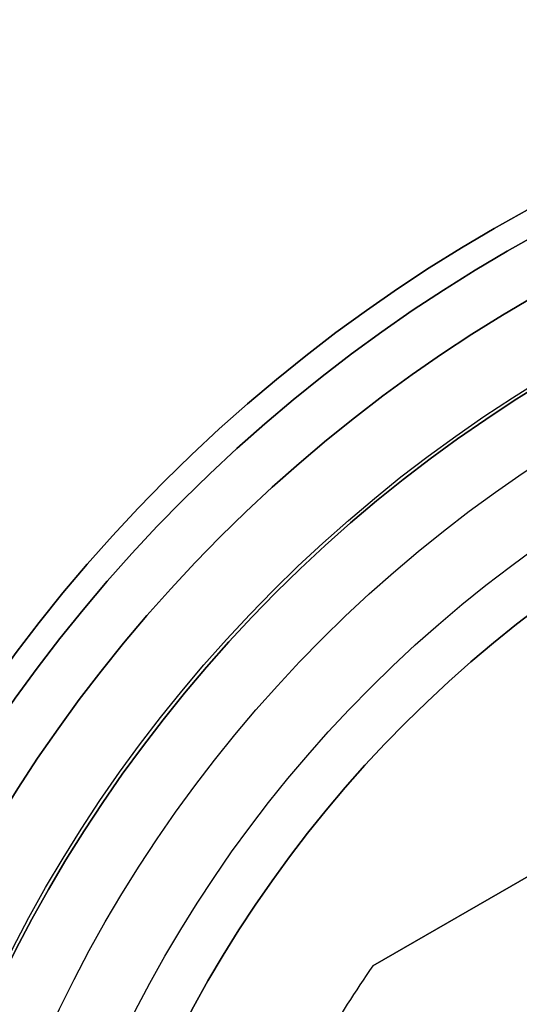
# Model space of a CAD drawing. Units: millimetres. Extents: x -74 to 180, y -122 to 157.
# Drawn here: x 126 to 136, y 11 to 30 of the extents above; entities that cross this region are included whole.
import ezdxf

# ---------------------------------------------------------------- set-up
doc = ezdxf.new("R2010")
doc.units = ezdxf.units.MM
doc.header["$MEASUREMENT"] = 0
doc.layers.add('Predefinito', color=7, linetype='Continuous', true_color=0x000000)

msp = doc.modelspace()

# ---------------------------------------------------------------- linework, layer by layer
at = {"layer": 'Predefinito'}
for p, q in [((148.246, 20.927, -39.6), (132.754, 11.982, -39.6)), ((132.754, 11.982, -45.6), (148.246, 20.927, -45.6)), ((148.246, 20.927, -42.6), (132.754, 11.982, -42.6)), ((132.754, 11.982, -39.6), (132.754, 11.982, -45.6))]:
    msp.add_line(p, q, dxfattribs=at)
for centre, radius in [((150, 0, 1.95), 30), ((150, 0, 1.95), 30), ((150, 0, -0.05), 27), ((150, 0, -0.05), 27), ((150, 0, -0.05), 23.5), ((150, 0, -0.05), 23.5), ((150, 0, -33.05), 17), ((150, 0, -42.6), 16.188)]:
    msp.add_circle(centre, radius, dxfattribs=at)
at = {"layer": 'Predefinito', "color": 9, "true_color": 0xb0c4de}
for radius in [29.5, 17.75]:
    msp.add_circle((150, 0, -33.85), radius, dxfattribs=at)
at = {"layer": 'Predefinito', "color": 250, "true_color": 0x333333}
for centre, radius in [((150, 0, -23.35), 28.5), ((150, 0, 1.01), 27.065), ((150, 0, 2.32), 25.755), ((150, 0, -0.3), 25.755), ((150, 0, 1.01), 24.445), ((150, 0, -23.35), 17.75)]:
    msp.add_circle(centre, radius, dxfattribs=at)
at = {"layer": 'Predefinito'}
for centre, radius, start, end in [((150, 0, 4.7), 30, 0, 180), ((150, 0, -0.8), 30, 0, 180), ((150, 0, 4.7), 30, 0, 180), ((150, 0, -0.8), 30, 0, 180), ((150, 0, 4.7), 30, 90, 270), ((150, 0, -0.8), 30, 90, 270), ((150, 0, 5.2), 29.5, 0, 180), ((150, 0, 5.2), 29.5, 0, 180), ((150, 0, 5.2), 29.5, 90, 270), ((150, 0, 0.7), 27, 90, 270), ((150, 0, 0.7), 27, 90, 270), ((150, 0, -0.8), 27, 90, 270), ((150, 0, -0.8), 27, 90, 270), ((150, 0, 0.7), 27, 0, 180), ((150, 0, -0.8), 27, 0, 180), ((150, 0, -0.8), 23.5, 90, 270), ((150, 0, 0.7), 23.5, 90, 270), ((150, 0, 0.7), 23.5, 90, 270), ((150, 0, -0.8), 23.5, 90, 270), ((150, 0, 0.7), 23.5, 0, 180), ((150, 0, -0.8), 23.5, 0, 180), ((150, 0, -65.3), 17, 0, 180), ((150, 0, -0.8), 17, 0, 180), ((150, 0, -65.8), 16.5, 0, 180), ((150, 0, -45.6), 16.188, 0, 180), ((150, 0, -39.6), 16.188, 90, 180), ((150, 0, -45.6), 21, 145.2088, 154.7912), ((150, 0, -39.6), 21, 145.2088, 154.7912), ((150, 0, -42.6), 21, 145.2088, 154.7912)]:
    msp.add_arc(centre, radius, start, end, dxfattribs=at)
at = {"layer": 'Predefinito', "color": 9, "true_color": 0xb0c4de}
for centre, radius in [((150, 0, -33.1), 29.5), ((150, 0, -34.6), 29.5), ((150, 0, -34.6), 17.75), ((150, 0, -33.1), 17.75)]:
    msp.add_arc(centre, radius, 360, 180, dxfattribs=at)
at = {"layer": 'Predefinito', "color": 250, "true_color": 0x333333}
for centre, radius in [((150, 0, -22.1), 28.5), ((150, 0, -24.6), 28.5), ((150, 0, -22.1), 17.75), ((150, 0, -24.6), 17.75)]:
    msp.add_arc(centre, radius, 360, 180, dxfattribs=at)

doc.saveas('drawing.dxf')
